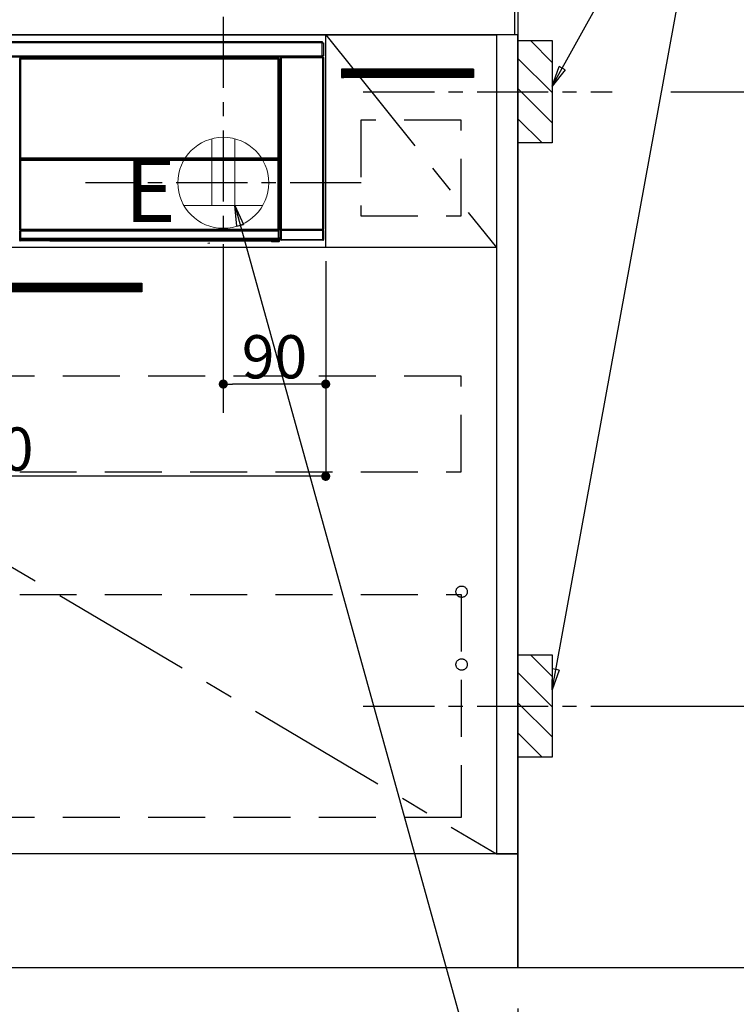
# Model space of a CAD drawing. Extents: x 83844 to 110317, y -22065 to -13195.
# Drawn here: x 101509 to 102139, y -19905 to -19039 of the extents above; entities that cross this region are included whole.
import ezdxf

# ---------------------------------------------------------------- set-up
doc = ezdxf.new("R2010")
doc.units = 0
doc.header["$LTSCALE"] = 50
doc.header["$MEASUREMENT"] = 0
doc.linetypes.add('CENTER', pattern=[2, 1.25, -0.25, 0.25, -0.25])
doc.linetypes.add('HIDDEN', pattern=[0.375, 0.25, -0.125])
doc.layers.get('0').update_dxf_attribs({"linetype": 'CONTINUOUS'})
doc.layers.get('DEFPOINTS').update_dxf_attribs({"color": 146, "linetype": 'CONTINUOUS'})
for name, color, linetype in [('111-壁仕上', 3, 'CONTINUOUS'), ('120-キャビネット（外）', 7, 'CONTINUOUS'), ('121-キャビネット（中）', 253, 'HIDDEN'), ('122-扉', 6, 'CONTINUOUS'), ('123-扉向き', 231, 'CENTER'), ('126-甲板', 2, 'CONTINUOUS'), ('142-把手', 4, 'CONTINUOUS'), ('150-機器', 8, 'CONTINUOUS'), ('160-文字', 254, 'CONTINUOUS'), ('166-寸法B', 11, 'CONTINUOUS'), ('180-補助', 161, 'CONTINUOUS')]:
    doc.layers.add(name, color=color, linetype=linetype)
doc.styles.add('KH001', font='txt')
doc.styles.add('ＭＳ ゴシック', font='txt', dxfattribs={"height": 10})
doc.dimstyles.new('KH1xx015', dxfattribs={"dimscale": 10, "dimtxt": 3.8, "dimasz": 0.8, "dimexe": 0.3, "dimexo": 1.2, "dimgap": 0.5, "dimtad": 3, "dimdec": 1, "dimdsep": 46, "dimlunit": 6, "dimtxsty": 'KH001', "dimblk": 'DOT', "dimcen": 1, "dimdle": 1, "dimclrd": 256, "dimclre": 256, "dimclrt": 256, "dimadec": 0, "dimazin": 0, "dimtfac": 1, "dimtdec": 1, "dimtix": 1, "dimtmove": 2, "dimatfit": 3, "dimldrblk": 'CLOSEDBLANK', "dimfxl": 1, "dimtolj": 1, "dimtzin": 0, "dimlwd": -1, "dimlwe": -1, "dimarcsym": 0})
doc.dimstyles.new('KH1xx030', dxfattribs={"dimscale": 30, "dimtxt": 2, "dimasz": 0.6, "dimexe": 0.3, "dimexo": 1.2, "dimgap": 0.5, "dimtad": 3, "dimdec": 1, "dimdsep": 46, "dimlunit": 6, "dimtxsty": 'KH001', "dimblk": 'DOT', "dimcen": 1, "dimdle": 1, "dimclrd": 256, "dimclre": 256, "dimclrt": 256, "dimadec": 0, "dimazin": 0, "dimtfac": 1, "dimtdec": 1, "dimtix": 1, "dimtmove": 2, "dimatfit": 3, "dimldrblk": 'CLOSEDBLANK', "dimfxl": 1, "dimtolj": 1, "dimtzin": 0, "dimlwd": -1, "dimlwe": -1, "dimarcsym": 0})

# ---------------------------------------------------------------- blocks, each defined once
blk = doc.blocks.new('_Dot')
at = {"color": 0, "linetype": 'ByBlock', "lineweight": -2}
blk.add_line((-0.5, 0), (-1, 0), dxfattribs=at)
at = {"color": 0, "linetype": 'ByBlock', "const_width": 0.5}
blk.add_lwpolyline([(-0.25, 0, 1), (0.25, 0, 1)], format="xyb", close=True, dxfattribs=at)
blk = doc.blocks.new('*D110')
at = {"layer": '166-寸法B', "transparency": 16777216}
for p, q in [((99208.63, -19908.51), (99208.63, -20391.67)), ((101946.63, -19908.51), (101946.63, -20391.67)), ((99226.63, -20382.67), (101928.63, -20382.67))]:
    blk.add_line(p, q, dxfattribs=at)
at = {"layer": 'DEFPOINTS', "color": 0, "transparency": 16777216}
for p in [(99208.63, -19872.51), (101946.63, -19872.51), (101946.63, -20382.67)]:
    blk.add_point(p, dxfattribs=at)
at = {"layer": '166-寸法B', "transparency": 16777216, "xscale": 18, "yscale": 18, "zscale": 18, "rotation": 180}
blk.add_blockref('_Dot', (99208.63, -20382.67), dxfattribs=at)
at = {"layer": '166-寸法B', "transparency": 16777216, "xscale": 18, "yscale": 18, "zscale": 18}
blk.add_blockref('_Dot', (101946.63, -20382.67), dxfattribs=at)
at = {"layer": '166-寸法B', "transparency": 16777216, "insert": (100577.63, -20333.86), "char_height": 60, "attachment_point": 5, "style": 'KH001'}
blk.add_mtext('\\A1;2,738', dxfattribs=at)
blk = doc.blocks.new('_ClosedBlank')
at = {"color": 0, "linetype": 'ByBlock', "lineweight": -2}
for p, q in [((-1, 0.167), (0, 0)), ((-1, 0.167), (-1, -0.167)), ((0, 0), (-1, -0.167))]:
    blk.add_line(p, q, dxfattribs=at)
blk = doc.blocks.new('*D120')
at = {"layer": '166-寸法B', "transparency": 16777216}
for p, q in [((101946.63, -18981.51), (101946.63, -18699.22)), ((101916.63, -18708.22), (102484.99, -18708.22))]:
    blk.add_line(p, q, dxfattribs=at)
at = {"layer": 'DEFPOINTS', "color": 0, "transparency": 16777216}
for p in [(102454.99, -18708.22), (101946.63, -19017.51), (102454.99, -19098.39)]:
    blk.add_point(p, dxfattribs=at)
at = {"layer": '166-寸法B', "transparency": 16777216, "insert": (102200.81, -18658.8), "char_height": 60, "attachment_point": 5, "style": 'KH001'}
blk.add_mtext('\\A1;IHｺﾝｾﾝﾄ位置', dxfattribs=at)
blk = doc.blocks.new('_None')
blk = doc.blocks.new('*D121')
at = {"layer": '166-寸法B', "transparency": 16777216}
for p, q in [((102280.48, -19182.51), (102388.48, -19182.51)), ((102379.48, -19200.51), (102379.48, -19854.51)), ((101982.63, -19872.51), (102388.48, -19872.51))]:
    blk.add_line(p, q, dxfattribs=at)
at = {"layer": 'DEFPOINTS', "color": 0, "transparency": 16777216}
for p in [(102244.48, -19182.51), (101946.63, -19872.51), (102379.48, -19872.51)]:
    blk.add_point(p, dxfattribs=at)
at = {"layer": '166-寸法B', "transparency": 16777216, "xscale": 18, "yscale": 18, "zscale": 18}
for p, rotation in [((102379.48, -19182.51), 90), ((102379.48, -19872.51), 270)]:
    blk.add_blockref('_Dot', p, dxfattribs=dict(at, rotation=rotation))
at = {"layer": '166-寸法B', "transparency": 16777216, "insert": (102329.46, -19527.51), "char_height": 60, "attachment_point": 5, "rotation": 90, "style": 'KH001'}
blk.add_mtext('\\A1;690(740)', dxfattribs=at)
blk = doc.blocks.new('*D122')
at = {"layer": '166-寸法B', "transparency": 16777216}
for p, q in [((102379.48, -19842.51), (102379.48, -20412.67)), ((101982.63, -19872.51), (102388.48, -19872.51))]:
    blk.add_line(p, q, dxfattribs=at)
at = {"layer": 'DEFPOINTS', "color": 0, "transparency": 16777216}
for p in [(101946.63, -19872.51), (102058.47, -20382.67), (102379.48, -20382.67)]:
    blk.add_point(p, dxfattribs=at)
at = {"layer": '166-寸法B', "transparency": 16777216, "insert": (102330.07, -20128.78), "char_height": 60, "attachment_point": 5, "rotation": 90, "style": 'KH001'}
blk.add_mtext('\\A1;IHｺﾝｾﾝﾄ位置', dxfattribs=at)
blk = doc.blocks.new('*D123')
at = {"layer": 'DEFPOINTS', "transparency": 16777216}
for p, q in [((101687.63, -19251.51), (101687.63, -19362.47)), ((101777.63, -19251.51), (101777.63, -19362.47)), ((101769.63, -19359.47), (101695.63, -19359.47))]:
    blk.add_line(p, q, dxfattribs=at)
at = {"layer": 'DEFPOINTS', "color": 0, "transparency": 16777216}
for p in [(101687.63, -19239.51), (101777.63, -19239.51), (101687.63, -19359.47)]:
    blk.add_point(p, dxfattribs=at)
at = {"layer": 'DEFPOINTS', "transparency": 16777216, "xscale": 8, "yscale": 8, "zscale": 8, "rotation": 180}
blk.add_blockref('_Dot', (101687.63, -19359.47), dxfattribs=at)
at = {"layer": 'DEFPOINTS', "transparency": 16777216, "xscale": 8, "yscale": 8, "zscale": 8}
blk.add_blockref('_Dot', (101777.63, -19359.47), dxfattribs=at)
at = {"layer": 'DEFPOINTS', "transparency": 16777216, "insert": (101732.63, -19335.47), "char_height": 38, "attachment_point": 5, "style": 'KH001'}
blk.add_mtext('\\A1;90', dxfattribs=at)
blk = doc.blocks.new('*D124')
at = {"layer": 'DEFPOINTS', "transparency": 16777216}
for p, q in [((101177.63, -19251.51), (101177.63, -19443.58)), ((101777.63, -19251.51), (101777.63, -19443.58)), ((101769.63, -19440.58), (101185.63, -19440.58))]:
    blk.add_line(p, q, dxfattribs=at)
at = {"layer": 'DEFPOINTS', "color": 0, "transparency": 16777216}
for p in [(101177.63, -19239.51), (101777.63, -19239.51), (101177.63, -19440.58)]:
    blk.add_point(p, dxfattribs=at)
at = {"layer": 'DEFPOINTS', "transparency": 16777216, "xscale": 8, "yscale": 8, "zscale": 8, "rotation": 180}
blk.add_blockref('_Dot', (101177.63, -19440.58), dxfattribs=at)
at = {"layer": 'DEFPOINTS', "transparency": 16777216, "xscale": 8, "yscale": 8, "zscale": 8}
blk.add_blockref('_Dot', (101777.63, -19440.58), dxfattribs=at)
at = {"layer": 'DEFPOINTS', "transparency": 16777216, "insert": (101477.63, -19416.58), "char_height": 38, "attachment_point": 5, "style": 'KH001'}
blk.add_mtext('\\A1;600', dxfattribs=at)
blk = doc.blocks.new('HT-F6S_S')
at = {"layer": '150-機器', "color": 13, "linetype": 'Continuous'}
for p, q in [((-296.8, -45.78), (296.8, -45.78)), ((296.8, -46.88), (-296.8, -46.88)), ((296.8, -45.78), (296.8, -46.88)), ((296.8, -46.88), (296.8, -46.98)), ((296.8, -46.98), (296.9, -46.98)), ((296.9, -58.28), (296.9, -46.98)), ((296.9, -46.98), (298, -46.98)), ((298, -46.98), (298, -58.28)), ((-296.8, -58.38), (296.8, -58.38)), ((296.8, -59.48), (-296.8, -59.48)), ((31.36, -60.46), (31.59, -60.69)), ((31.36, -60.46), (258.74, -60.46)), ((258.51, -60.69), (258.74, -60.46)), ((260.5, -60.14), (260.33, -59.98)), ((260.33, -59.98), (260.33, -90.43)), ((260.5, -210.75), (260.5, -60.14)), ((260.5, -60.14), (261, -60.14)), ((260.83, -59.48), (260.92, -59.56)), ((260.92, -59.48), (260.92, -59.56)), ((260.92, -59.56), (261, -59.64)), ((261, -59.64), (261, -60.14)), ((261, -59.64), (297.5, -59.64)), ((261, -60.14), (261, -210.75)), ((297.5, -60.14), (261, -60.14)), ((261.42, -59.57), (261.42, -59.48)), ((261.42, -59.57), (261.92, -59.57)), ((261.92, -59.57), (261.92, -59.48)), ((262.42, -59.56), (262.41, -59.48)), ((262.42, -59.56), (262.42, -59.48)), ((263.25, -59.53), (263.15, -59.48)), ((265.75, -59.53), (263.25, -59.53)), ((265.75, -59.48), (265.75, -59.53)), ((272.75, -59.53), (272.75, -59.48)), ((275.25, -59.53), (272.75, -59.53)), ((275.35, -59.48), (275.25, -59.53)), ((283.83, -59.49), (284.06, -59.6)), ((285.06, -59.61), (285.09, -59.61)), ((286.09, -59.6), (286.2, -59.55)), ((286.2, -59.48), (286.2, -59.55)), ((290.2, -59.55), (290.2, -59.48)), ((290.2, -59.55), (290.31, -59.6)), ((291.31, -59.61), (291.34, -59.61)), ((292.34, -59.6), (292.57, -59.49)), ((295.37, -59.48), (295.45, -59.57)), ((295.45, -59.57), (295.45, -59.48)), ((295.45, -59.57), (296.15, -59.57)), ((296.15, -59.57), (296.15, -59.48)), ((296.9, -58.28), (296.8, -58.28)), ((296.8, -58.28), (296.8, -58.38)), ((296.8, -58.38), (296.8, -59.48)), ((298, -58.28), (296.9, -58.28)), ((297.14, -58.28), (297.14, -59.56)), ((297.31, -59.54), (297.31, -58.28)), ((297.31, -59.54), (297.37, -59.48)), ((297.37, -58.28), (297.37, -59.48)), ((297.67, -59.48), (297.37, -59.48)), ((297.5, -59.64), (297.67, -59.48)), ((297.5, -60.14), (297.5, -59.64)), ((297.5, -210.75), (297.5, -60.14)), ((297.5, -60.14), (298, -60.14)), ((298.17, -59.98), (298, -60.14)), ((298, -60.14), (298, -210.75)), ((298.17, -219.91), (298.17, -59.98)), ((31.09, -61.19), (30.86, -60.96)), ((31.09, -152.19), (31.09, -61.19)), ((31.09, -61.19), (31.17, -61.19)), ((31.17, -61.27), (31.17, -211.5)), ((31.29, -61.39), (31.17, -61.27)), ((31.29, -147.43), (31.29, -61.39)), ((31.29, -61.39), (31.79, -61.39)), ((31.59, -60.69), (258.51, -60.69)), ((31.59, -60.69), (31.59, -60.77)), ((31.67, -60.77), (31.79, -60.89)), ((258.43, -60.77), (31.67, -60.77)), ((31.79, -61.39), (31.79, -60.89)), ((31.79, -60.89), (258.31, -60.89)), ((258.31, -61.39), (31.79, -61.39)), ((31.79, -61.39), (31.79, -147.43)), ((258.31, -60.89), (258.43, -60.77)), ((258.31, -61.39), (258.31, -60.89)), ((258.31, -147.43), (258.31, -61.39)), ((258.31, -61.39), (258.81, -61.39)), ((258.51, -60.69), (258.51, -60.77)), ((258.93, -61.27), (258.81, -61.39)), ((258.81, -61.39), (258.81, -147.43)), ((259.01, -61.19), (258.93, -61.19)), ((258.93, -61.27), (258.93, -75.9)), ((259.24, -60.96), (259.01, -61.19)), ((259.01, -61.19), (259.01, -73.91)), ((259.16, -74.06), (259.16, -67.6)), ((260.33, -67.6), (259.16, -67.6)), ((259.24, -62.01), (259.17, -62.08)), ((259.17, -62.08), (259.17, -66.48)), ((260.33, -63.7), (259.17, -63.7)), ((259.17, -65.1), (260.33, -65.1)), ((260.33, -66.3), (259.17, -66.3)), ((259.17, -66.48), (259.27, -66.59)), ((259.17, -67.1), (259.27, -67)), ((259.17, -67.1), (260.33, -67.1)), ((259.24, -60.96), (259.24, -62.01)), ((259.27, -67), (259.27, -66.59)), ((260.33, -66.9), (259.27, -66.9)), ((259.27, -67), (260.33, -67)), ((259.01, -73.91), (258.93, -73.91)), ((259.16, -74.57), (258.93, -74.57)), ((258.93, -74.59), (259.16, -74.59)), ((259.1, -76.07), (258.93, -75.9)), ((259.01, -73.91), (259.16, -74.06)), ((259.1, -76.07), (259.1, -94.33)), ((260.33, -76.07), (259.1, -76.07)), ((259.16, -74.07), (259.16, -74.06)), ((259.16, -74.07), (259.66, -74.07)), ((259.17, -74.56), (259.16, -74.57)), ((259.16, -74.57), (259.16, -74.57)), ((259.16, -75.59), (259.16, -74.57)), ((259.16, -75.59), (259.66, -75.59)), ((259.2, -74.53), (259.17, -74.56)), ((259.25, -74.48), (259.2, -74.53)), ((259.31, -74.42), (259.25, -74.48)), ((259.38, -74.34), (259.31, -74.42)), ((259.47, -74.26), (259.38, -74.34)), ((259.56, -74.16), (259.47, -74.26)), ((259.66, -74.07), (259.56, -74.16)), ((259.66, -74.07), (259.66, -75.59)), ((259.66, -75.59), (259.66, -76.07)), ((259.66, -75.59), (260.33, -75.59)), ((258.93, -94.5), (259.1, -94.33)), ((258.93, -94.5), (258.93, -211)), ((259.1, -94.33), (260.33, -94.33)), ((260.33, -95.82), (260.33, -94.33)), ((260.33, -95.81), (258.93, -95.81)), ((258.93, -95.83), (260.33, -95.83)), ((258.93, -96.49), (259.01, -96.49)), ((259.16, -96.34), (259.01, -96.49)), ((259.01, -96.49), (259.01, -152.19)), ((259.16, -96.34), (259.16, -96.33)), ((260.33, -96.33), (259.16, -96.33)), ((259.16, -218.3), (259.16, -96.34)), ((31.09, -211.54), (31.09, -152.19)), ((31.09, -152.19), (31.17, -152.19)), ((31.29, -148.01), (31.29, -147.43)), ((31.79, -147.43), (31.29, -147.43)), ((31.79, -148.01), (31.29, -148.01)), ((31.34, -150.27), (31.31, -149.01)), ((31.31, -149.01), (31.31, -149.01)), ((31.84, -150.27), (31.34, -150.27)), ((31.34, -211.33), (31.34, -150.27)), ((31.79, -147.43), (31.79, -148.01)), ((31.79, -148.01), (258.31, -148.01)), ((31.81, -148.67), (31.81, -148.51)), ((31.81, -148.51), (258.29, -148.51)), ((31.81, -148.51), (31.81, -148.51)), ((258.29, -148.51), (31.81, -148.51)), ((31.81, -148.67), (31.84, -149.93)), ((258.29, -148.67), (31.81, -148.67)), ((31.84, -149.93), (31.84, -150.27)), ((31.84, -149.93), (258.27, -149.93)), ((258.27, -150.27), (31.84, -150.27)), ((31.84, -150.27), (31.84, -210.83)), ((258.27, -149.93), (258.29, -148.67)), ((258.27, -149.93), (258.27, -150.27)), ((258.27, -210.83), (258.27, -150.27)), ((258.76, -150.27), (258.27, -150.27)), ((258.29, -148.67), (258.29, -148.51)), ((258.29, -148.51), (258.29, -148.51)), ((258.31, -148.01), (258.31, -147.43)), ((258.81, -147.43), (258.31, -147.43)), ((258.81, -148.01), (258.31, -148.01)), ((258.79, -149.01), (258.76, -150.27)), ((258.76, -150.27), (258.76, -210.83)), ((258.79, -149.01), (258.79, -149.01)), ((258.81, -147.43), (258.81, -148.01)), ((258.93, -152.19), (259.01, -152.19)), ((259.01, -152.19), (259.01, -211.54)), ((260.33, -170.46), (260.33, -219.91)), ((31.59, -211.54), (31.09, -211.54)), ((31.15, -212.54), (31.11, -212.54)), ((31.15, -219.32), (31.15, -212.54)), ((31.65, -212.54), (31.15, -212.54)), ((31.34, -211.33), (31.17, -211.5)), ((258.43, -211.5), (31.17, -211.5)), ((31.34, -211.33), (31.35, -211.32)), ((258.27, -211.33), (31.34, -211.33)), ((31.35, -211.32), (31.38, -211.29)), ((31.38, -211.29), (31.42, -211.25)), ((31.42, -211.25), (31.48, -211.18)), ((31.48, -211.18), (31.56, -211.11)), ((31.56, -211.11), (31.65, -211.02)), ((31.59, -211.5), (31.59, -211.54)), ((31.59, -211.54), (258.51, -211.54)), ((31.61, -212.04), (31.65, -212.04)), ((31.65, -211.02), (31.74, -210.93)), ((31.65, -212.04), (31.65, -212.54)), ((31.65, -212.04), (258.45, -212.04)), ((31.65, -212.54), (31.65, -218.83)), ((258.45, -212.54), (31.65, -212.54)), ((31.74, -210.93), (31.84, -210.83)), ((31.84, -210.83), (258.27, -210.83)), ((258.27, -210.83), (258.76, -210.83)), ((258.27, -211.33), (258.27, -210.83)), ((258.43, -211.5), (258.27, -211.33)), ((258.45, -212.04), (258.45, -212.54)), ((258.45, -212.04), (258.49, -212.04)), ((258.45, -218.83), (258.45, -212.54)), ((258.95, -212.54), (258.45, -212.54)), ((258.51, -211.54), (258.51, -211.49)), ((259.01, -211.54), (258.51, -211.54)), ((258.76, -210.83), (258.93, -211)), ((258.95, -212.54), (258.95, -219.32)), ((258.99, -212.54), (258.95, -212.54)), ((260.93, -211.81), (260.43, -211.81)), ((260.43, -219.82), (260.43, -211.81)), ((260.44, -210.81), (260.5, -210.75)), ((260.5, -210.75), (261, -210.75)), ((297.57, -211.81), (260.93, -211.81)), ((260.93, -211.81), (260.93, -219.82)), ((261, -211.25), (260.94, -211.31)), ((260.94, -211.31), (297.56, -211.31)), ((261, -210.75), (297.5, -210.75)), ((261, -211.25), (261, -210.75)), ((297.5, -211.25), (261, -211.25)), ((297.5, -210.75), (297.5, -211.25)), ((297.5, -210.75), (298, -210.75)), ((297.56, -211.31), (297.5, -211.25)), ((298.07, -211.81), (297.57, -211.81)), ((297.57, -219.82), (297.57, -211.81)), ((298, -210.75), (298.06, -210.81)), ((298.07, -211.81), (298.07, -219.82)), ((30.84, -220.49), (31.2, -220.13)), ((31.2, -219.37), (31.15, -219.32)), ((31.2, -220.13), (31.2, -219.37)), ((31.2, -219.37), (31.7, -219.37)), ((31.2, -220.13), (31.7, -220.13)), ((31.7, -220.63), (31.34, -220.99)), ((57.4, -220.99), (31.34, -220.99)), ((31.66, -218.83), (31.65, -218.83)), ((31.66, -218.83), (31.7, -218.87)), ((31.66, -218.83), (258.44, -218.83)), ((31.7, -219.37), (31.7, -218.87)), ((31.7, -218.87), (258.4, -218.87)), ((258.4, -219.37), (31.7, -219.37)), ((31.7, -219.37), (31.7, -220.13)), ((31.7, -220.13), (258.4, -220.13)), ((31.7, -220.63), (31.7, -220.13)), ((258.4, -220.63), (31.7, -220.63)), ((57.4, -220.99), (57.4, -221)), ((57.4, -221), (252.27, -221)), ((74.03, -220.71), (74.02, -220.94)), ((74.02, -220.94), (231.88, -220.94)), ((231.87, -220.71), (74.03, -220.71)), ((196.31, -223.11), (198.05, -222.92)), ((231.88, -220.94), (231.87, -220.71)), ((252.27, -221.3), (252.27, -220.96)), ((252.77, -221.3), (252.27, -221.3)), ((252.77, -220.95), (258.72, -220.95)), ((252.77, -220.95), (252.77, -221.3)), ((252.77, -221.3), (252.77, -221.8)), ((252.77, -221.3), (258.73, -221.3)), ((258.73, -221.8), (252.77, -221.8)), ((258.4, -218.87), (258.44, -218.83)), ((258.4, -219.37), (258.4, -218.87)), ((258.4, -220.13), (258.4, -219.37)), ((258.4, -219.37), (258.9, -219.37)), ((258.4, -220.13), (258.9, -220.13)), ((258.4, -220.63), (258.4, -220.13)), ((258.72, -220.95), (258.4, -220.63)), ((258.45, -218.83), (258.44, -218.83)), ((258.72, -220.95), (258.73, -220.95)), ((258.73, -221.3), (258.73, -220.95)), ((258.73, -221.8), (258.73, -221.3)), ((259.23, -221.3), (258.73, -221.3)), ((258.77, -221.8), (258.73, -221.8)), ((258.95, -219.32), (258.9, -219.37)), ((258.9, -219.37), (258.9, -220.13)), ((258.9, -220.13), (259.23, -220.46)), ((259.16, -218.3), (260.33, -218.3)), ((259.17, -218.8), (259.27, -218.9)), ((260.33, -218.8), (259.17, -218.8)), ((259.23, -220.46), (259.23, -221.3)), ((259.23, -221.3), (259.27, -221.3)), ((259.27, -221.3), (259.27, -218.9)), ((260.33, -218.9), (259.27, -218.9)), ((260.33, -219.91), (260.43, -219.82)), ((260.93, -219.82), (260.43, -219.82)), ((260.93, -220.32), (260.83, -220.41)), ((297.67, -220.41), (260.83, -220.41)), ((260.93, -219.82), (260.93, -220.32)), ((260.93, -219.82), (297.57, -219.82)), ((297.57, -220.32), (260.93, -220.32)), ((297.57, -220.32), (297.57, -219.82)), ((298.07, -219.82), (297.57, -219.82)), ((297.67, -220.41), (297.57, -220.32)), ((298.07, -219.82), (298.17, -219.91))]:
    blk.add_line(p, q, dxfattribs=at)
for points in [[(31.36, -60.46), (31.3, -60.47), (31.24, -60.48), (31.18, -60.5), (31.12, -60.52), (31.07, -60.56), (31.02, -60.6), (30.98, -60.64), (30.94, -60.69), (30.91, -60.75), (30.89, -60.81), (30.87, -60.87), (30.86, -60.93), (30.86, -60.96)], [(259.24, -60.96), (259.23, -60.9), (259.22, -60.84), (259.2, -60.78), (259.18, -60.72), (259.14, -60.67), (259.1, -60.62), (259.06, -60.58), (259.01, -60.54), (258.95, -60.51), (258.89, -60.49), (258.83, -60.47), (258.77, -60.46), (258.74, -60.46)], [(260.83, -59.48), (260.77, -59.49), (260.71, -59.5), (260.65, -59.52), (260.59, -59.54), (260.54, -59.58), (260.49, -59.62), (260.45, -59.66), (260.41, -59.71), (260.38, -59.77), (260.36, -59.82), (260.34, -59.88), (260.34, -59.95), (260.33, -59.98)], [(265.75, -59.53), (265.78, -59.54), (265.86, -59.54), (265.99, -59.54), (266.18, -59.55), (266.41, -59.55), (266.69, -59.55), (267.01, -59.56), (267.36, -59.56), (267.74, -59.56), (268.15, -59.56), (268.57, -59.56), (269, -59.56), (269.44, -59.56), (269.87, -59.56), (270.3, -59.56), (270.71, -59.56), (271.09, -59.56), (271.45, -59.56), (271.77, -59.55), (272.05, -59.55), (272.29, -59.55), (272.49, -59.55), (272.63, -59.54), (272.71, -59.54), (272.75, -59.53), (272.75, -59.53)], [(283.83, -59.49), (283.82, -59.49), (283.8, -59.49), (283.76, -59.49), (283.7, -59.49), (283.63, -59.48), (283.55, -59.48), (283.46, -59.48), (283.36, -59.48), (283.25, -59.48), (283.13, -59.48), (283.01, -59.48), (282.89, -59.48), (282.83, -59.48)], [(284.06, -59.6), (284.07, -59.6), (284.1, -59.61), (284.14, -59.61), (284.19, -59.61), (284.26, -59.61), (284.34, -59.61), (284.43, -59.61), (284.53, -59.61), (284.64, -59.61), (284.76, -59.61), (284.88, -59.61), (285.01, -59.61), (285.06, -59.61)], [(285.09, -59.61), (285.22, -59.61), (285.34, -59.61), (285.46, -59.61), (285.57, -59.61), (285.68, -59.61), (285.78, -59.61), (285.86, -59.61), (285.94, -59.61), (286, -59.61), (286.04, -59.61), (286.08, -59.61), (286.09, -59.6), (286.09, -59.6)], [(286.2, -59.55), (286.21, -59.55), (286.25, -59.56), (286.33, -59.56), (286.43, -59.56), (286.56, -59.56), (286.71, -59.56), (286.89, -59.56), (287.09, -59.57), (287.31, -59.57), (287.54, -59.57), (287.78, -59.57), (288.02, -59.57), (288.27, -59.57), (288.52, -59.57), (288.77, -59.57), (289, -59.57), (289.22, -59.57), (289.43, -59.56), (289.62, -59.56), (289.78, -59.56), (289.92, -59.56), (290.04, -59.56), (290.12, -59.56), (290.17, -59.55), (290.2, -59.55), (290.2, -59.55)], [(290.31, -59.6), (290.32, -59.6), (290.34, -59.61), (290.38, -59.61), (290.44, -59.61), (290.5, -59.61), (290.59, -59.61), (290.68, -59.61), (290.78, -59.61), (290.89, -59.61), (291.01, -59.61), (291.13, -59.61), (291.25, -59.61), (291.31, -59.61)], [(291.34, -59.61), (291.46, -59.61), (291.59, -59.61), (291.71, -59.61), (291.82, -59.61), (291.92, -59.61), (292.02, -59.61), (292.11, -59.61), (292.18, -59.61), (292.24, -59.61), (292.29, -59.61), (292.32, -59.61), (292.34, -59.6), (292.34, -59.6)], [(293.57, -59.48), (293.44, -59.48), (293.32, -59.48), (293.2, -59.48), (293.09, -59.48), (292.98, -59.48), (292.89, -59.48), (292.8, -59.48), (292.73, -59.49), (292.66, -59.49), (292.62, -59.49), (292.59, -59.49), (292.57, -59.49), (292.57, -59.49)], [(296.15, -59.57), (296.27, -59.57), (296.39, -59.57), (296.51, -59.57), (296.63, -59.57), (296.73, -59.57), (296.83, -59.57), (296.91, -59.57), (296.99, -59.56), (297.05, -59.56), (297.09, -59.56), (297.13, -59.56), (297.14, -59.56)], [(297.14, -59.56), (297.31, -59.54)], [(298.17, -59.98), (298.16, -59.92), (298.15, -59.86), (298.13, -59.8), (298.1, -59.74), (298.07, -59.69), (298.03, -59.64), (297.99, -59.6), (297.94, -59.56), (297.88, -59.53), (297.82, -59.51), (297.76, -59.49), (297.7, -59.48), (297.67, -59.48)], [(31.67, -60.77), (31.61, -60.77), (31.55, -60.78), (31.49, -60.8), (31.43, -60.83), (31.38, -60.86), (31.33, -60.9), (31.29, -60.95), (31.25, -61), (31.22, -61.05), (31.19, -61.11), (31.18, -61.17), (31.17, -61.23), (31.17, -61.27)], [(258.93, -61.27), (258.93, -61.21), (258.92, -61.15), (258.9, -61.09), (258.87, -61.03), (258.84, -60.98), (258.8, -60.93), (258.75, -60.89), (258.7, -60.85), (258.65, -60.82), (258.59, -60.79), (258.53, -60.78), (258.47, -60.77), (258.43, -60.77)], [(259.17, -67.1), (259.17, -67.11), (259.17, -67.12), (259.16, -67.14), (259.16, -67.17), (259.16, -67.2), (259.16, -67.24), (259.16, -67.29), (259.16, -67.34), (259.16, -67.4), (259.16, -67.45), (259.16, -67.51), (259.16, -67.58), (259.16, -67.6)], [(258.93, -74.49), (258.98, -74.45), (259.03, -74.41), (259.06, -74.36), (259.1, -74.3), (259.12, -74.25), (259.14, -74.19), (259.16, -74.13), (259.16, -74.07)], [(259.16, -96.33), (259.15, -96.27), (259.14, -96.21), (259.12, -96.15), (259.1, -96.09), (259.06, -96.04), (259.02, -95.99), (258.98, -95.95), (258.93, -95.91)], [(31.29, -148.01), (31.29, -148.13), (31.29, -148.26), (31.29, -148.37), (31.29, -148.49), (31.29, -148.59), (31.3, -148.69), (31.3, -148.78), (31.3, -148.85), (31.3, -148.91), (31.3, -148.96), (31.31, -148.99), (31.31, -149.01), (31.31, -149.01)], [(31.79, -148.01), (31.79, -148.07), (31.79, -148.13), (31.79, -148.19), (31.79, -148.25), (31.79, -148.3), (31.8, -148.35), (31.8, -148.39), (31.8, -148.43), (31.8, -148.46), (31.8, -148.48), (31.81, -148.5), (31.81, -148.51), (31.81, -148.51)], [(258.29, -148.51), (258.29, -148.5), (258.3, -148.49), (258.3, -148.47), (258.3, -148.44), (258.3, -148.41), (258.3, -148.37), (258.3, -148.32), (258.31, -148.27), (258.31, -148.22), (258.31, -148.16), (258.31, -148.1), (258.31, -148.04), (258.31, -148.01)], [(258.79, -149.01), (258.79, -149), (258.8, -148.97), (258.8, -148.93), (258.8, -148.88), (258.8, -148.81), (258.8, -148.73), (258.8, -148.64), (258.81, -148.53), (258.81, -148.42), (258.81, -148.31), (258.81, -148.19), (258.81, -148.06), (258.81, -148.01)], [(31.09, -211.54), (31.09, -211.66), (31.09, -211.79), (31.1, -211.91), (31.1, -212.02), (31.1, -212.12), (31.1, -212.22), (31.1, -212.31), (31.1, -212.38), (31.1, -212.44), (31.11, -212.49), (31.11, -212.52), (31.11, -212.54), (31.11, -212.54)], [(31.59, -211.54), (31.59, -211.6), (31.59, -211.66), (31.6, -211.72), (31.6, -211.78), (31.6, -211.83), (31.6, -211.88), (31.6, -211.92), (31.6, -211.96), (31.6, -211.99), (31.61, -212.01), (31.61, -212.03), (31.61, -212.04), (31.61, -212.04)], [(258.43, -211.5), (258.49, -211.5), (258.55, -211.48), (258.61, -211.47), (258.67, -211.44), (258.72, -211.41), (258.77, -211.37), (258.81, -211.32), (258.85, -211.27), (258.88, -211.22), (258.91, -211.16), (258.92, -211.1), (258.93, -211.04), (258.93, -211)], [(258.49, -212.04), (258.49, -212.04), (258.49, -212.02), (258.49, -212), (258.5, -211.98), (258.5, -211.95), (258.5, -211.91), (258.5, -211.86), (258.5, -211.81), (258.5, -211.76), (258.51, -211.7), (258.51, -211.64), (258.51, -211.58), (258.51, -211.54)], [(258.99, -212.54), (258.99, -212.53), (258.99, -212.51), (258.99, -212.47), (259, -212.42), (259, -212.35), (259, -212.27), (259, -212.18), (259, -212.08), (259, -211.97), (259, -211.85), (259.01, -211.73), (259.01, -211.61), (259.01, -211.54)], [(260.44, -210.81), (260.44, -210.82), (260.44, -210.84), (260.44, -210.88), (260.44, -210.93), (260.43, -211), (260.43, -211.08), (260.43, -211.17), (260.43, -211.27), (260.43, -211.38), (260.43, -211.5), (260.43, -211.62), (260.43, -211.75), (260.43, -211.81)], [(260.94, -211.31), (260.94, -211.31), (260.94, -211.32), (260.94, -211.34), (260.94, -211.37), (260.93, -211.4), (260.93, -211.44), (260.93, -211.49), (260.93, -211.54), (260.93, -211.6), (260.93, -211.65), (260.93, -211.71), (260.93, -211.78), (260.93, -211.81)], [(297.57, -211.81), (297.57, -211.74), (297.57, -211.68), (297.57, -211.62), (297.57, -211.57), (297.57, -211.51), (297.57, -211.47), (297.57, -211.42), (297.56, -211.39), (297.56, -211.36), (297.56, -211.33), (297.56, -211.32), (297.56, -211.31), (297.56, -211.31)], [(298.07, -211.81), (298.07, -211.68), (298.07, -211.56), (298.07, -211.44), (298.07, -211.33), (298.07, -211.22), (298.07, -211.13), (298.07, -211.04), (298.06, -210.97), (298.06, -210.91), (298.06, -210.86), (298.06, -210.83), (298.06, -210.81), (298.06, -210.81)], [(30.84, -220.49), (30.84, -220.55), (30.85, -220.62), (30.87, -220.67), (30.9, -220.73), (30.93, -220.78), (30.97, -220.83), (31.02, -220.88), (31.07, -220.91), (31.12, -220.94), (31.18, -220.97), (31.24, -220.98), (31.3, -220.99), (31.34, -220.99)], [(31.65, -218.83), (31.59, -218.84), (31.53, -218.85), (31.47, -218.87), (31.41, -218.9), (31.36, -218.93), (31.31, -218.97), (31.27, -219.01), (31.23, -219.06), (31.2, -219.12), (31.18, -219.18), (31.16, -219.24), (31.15, -219.3), (31.15, -219.32)], [(252.77, -220.95), (252.71, -220.95), (252.65, -220.95), (252.59, -220.95), (252.53, -220.95), (252.48, -220.95), (252.43, -220.95), (252.39, -220.95), (252.35, -220.95), (252.32, -220.95), (252.3, -220.95), (252.28, -220.95), (252.27, -220.96), (252.27, -220.96)], [(258.95, -219.32), (258.94, -219.26), (258.93, -219.2), (258.91, -219.14), (258.88, -219.09), (258.85, -219.04), (258.81, -218.99), (258.76, -218.95), (258.71, -218.91), (258.66, -218.88), (258.6, -218.86), (258.54, -218.84), (258.47, -218.83), (258.45, -218.83)], [(258.73, -220.95), (258.79, -220.94), (258.85, -220.93), (258.91, -220.91), (258.97, -220.88), (259.02, -220.85), (259.07, -220.81), (259.11, -220.76), (259.15, -220.71), (259.18, -220.66), (259.2, -220.6), (259.22, -220.54), (259.23, -220.48), (259.23, -220.46)], [(258.77, -221.8), (258.83, -221.8), (258.89, -221.78), (258.95, -221.77), (259.01, -221.74), (259.06, -221.71), (259.11, -221.67), (259.16, -221.62), (259.19, -221.57), (259.22, -221.52), (259.25, -221.46), (259.26, -221.4), (259.27, -221.34), (259.27, -221.3)], [(259.16, -218.3), (259.16, -218.36), (259.16, -218.42), (259.16, -218.48), (259.16, -218.54), (259.16, -218.59), (259.16, -218.64), (259.16, -218.68), (259.16, -218.72), (259.16, -218.75), (259.17, -218.77), (259.17, -218.79), (259.17, -218.8), (259.17, -218.8)], [(260.33, -219.91), (260.34, -219.98), (260.35, -220.04), (260.37, -220.1), (260.4, -220.15), (260.43, -220.21), (260.47, -220.25), (260.51, -220.3), (260.56, -220.33), (260.62, -220.36), (260.68, -220.39), (260.74, -220.4), (260.8, -220.41), (260.83, -220.41)], [(297.67, -220.41), (297.73, -220.41), (297.79, -220.4), (297.85, -220.38), (297.91, -220.35), (297.96, -220.32), (298.01, -220.28), (298.05, -220.23), (298.09, -220.18), (298.12, -220.13), (298.14, -220.07), (298.16, -220.01), (298.16, -219.95), (298.17, -219.91)]]:
    blk.add_lwpolyline(points, dxfattribs=at)
for centre, radius, start, end in [((261, -60.14), 0.5, 90.00759, 179.99113), ((261.29, -44.94), 14.63, 268.52497, 270.48381), ((262.05, -45.24), 14.33, 269.50017, 271.49959), ((297.5, -60.14), 0.5, 0.00693, 89.99435), ((31.59, -61.19), 0.5, 90.02082, 179.97961), ((31.79, -61.39), 0.5, 90.02082, 179.97961), ((258.31, -61.39), 0.5, 0.02325, 89.97761), ((258.51, -61.19), 0.5, 0.01839, 89.98246), ((258.51, -73.91), 0.5, 328.23386, 359.98596), ((259.66, -75.59), 0.5, 180, 252.77268), ((258.51, -96.49), 0.5, 0.01404, 31.76614), ((31.81, -149.01), 0.5, 90.02125, 179.98003), ((31.81, -149.01), 0.5, 90.01935, 179.98022), ((31.75, -149.11), 0.452, 82.4823, 167.0985), ((31.78, -150.37), 0.452, 82.48137, 167.09943), ((258.32, -150.37), 0.452, 12.90287, 97.51754), ((258.29, -149.01), 0.5, 0.01797, 89.97862), ((258.29, -149.01), 0.5, 0.01796, 89.98033), ((258.35, -149.11), 0.452, 12.89521, 97.52199), ((31.61, -212.54), 0.5, 90.00622, 180.00338), ((31.65, -212.54), 0.5, 90.00601, 180.0036), ((258.26, -210.83), 0.5, 270.02111, 359.97719), ((258.45, -212.54), 0.5, 0, 90), ((258.49, -212.54), 0.5, 0, 90), ((260.94, -210.81), 0.5, 180.00349, 269.9931), ((261, -210.75), 0.5, 180.00717, 269.99454), ((297.5, -210.75), 0.5, 270, 359.99477), ((297.56, -210.81), 0.5, 270.00886, 359.99114), ((31.7, -219.37), 0.5, 90.01911, 179.98025), ((31.7, -220.13), 0.5, 180.02146, 269.97918), ((252.77, -221.3), 0.5, 180, 270), ((258.4, -219.37), 0.5, 0.02281, 89.9789), ((258.4, -220.13), 0.5, 270.02282, 359.97547), ((258.73, -221.3), 0.5, 270, 0.00742), ((260.93, -219.82), 0.5, 180.0096, 269.99211), ((297.57, -219.82), 0.5, 270.00595, 359.99234)]:
    blk.add_arc(centre, radius, start, end, dxfattribs=at)
blk = doc.blocks.new('*D130')
at = {"layer": '166-寸法B', "transparency": 16777216}
for p, q in [((99205.63, -19908.51), (99205.63, -20526.67)), ((101946.63, -19908.51), (101946.63, -20526.67)), ((99223.63, -20517.67), (101928.63, -20517.67))]:
    blk.add_line(p, q, dxfattribs=at)
at = {"layer": 'DEFPOINTS', "color": 0, "transparency": 16777216}
for p in [(99205.63, -19872.51), (101946.63, -19872.51), (101946.63, -20517.67)]:
    blk.add_point(p, dxfattribs=at)
at = {"layer": '166-寸法B', "transparency": 16777216, "xscale": 18, "yscale": 18, "zscale": 18, "rotation": 180}
blk.add_blockref('_Dot', (99205.63, -20517.67), dxfattribs=at)
at = {"layer": '166-寸法B', "transparency": 16777216, "xscale": 18, "yscale": 18, "zscale": 18}
blk.add_blockref('_Dot', (101946.63, -20517.67), dxfattribs=at)
at = {"layer": '166-寸法B', "transparency": 16777216, "insert": (100576.13, -20468.86), "char_height": 60, "attachment_point": 5, "style": 'KH001'}
blk.add_mtext('\\A1;2,741', dxfattribs=at)
blk = doc.blocks.new('ｺﾝｾﾝﾄ 展開用')
at = {"layer": '160-文字', "color": 4, "linetype": 'Continuous', "lineweight": 20}
for p, q in [((-20, 34.64), (-20, -34.64)), ((38.73, 10), (-20, 10)), ((38.73, -10), (-20, -10))]:
    blk.add_line(p, q, dxfattribs=at)
blk.add_circle((0, 0), 40, dxfattribs=at)
blk = doc.blocks.new('P256_277')
at = {"layer": '122-扉'}
h = blk.add_hatch(dxfattribs=at)
h.set_pattern_fill('ANSI31', color=256, scale=5, style=0)
h.set_pattern_definition([(45, (-289683.09336, 26709.8852), (-0.4419417382, 0.4419417382), [])])
h.paths.add_polyline_path([(-138.5, 7.5), (-138.5, 0), (138.5, 0), (138.5, 7.5)])
blk.add_lwpolyline([(-138.5, 7.5), (-138.5, 0), (138.5, 0), (138.5, 7.5)], close=True, dxfattribs=at)
at = {"layer": 'DEFPOINTS', "linetype": 'CENTER'}
for p, q in [((0, 14.55), (0, -7.05)), ((9.91, 3.75), (-9.91, 3.75))]:
    blk.add_line(p, q, dxfattribs=at)
blk = doc.blocks.new('*D144')
at = {"layer": '166-寸法B', "transparency": 16777216}
for p, q in [((102081.07, -19102.51), (102253.48, -19102.51)), ((102244.48, -19624.51), (102244.48, -19120.51)), ((102025.99, -19642.51), (102253.48, -19642.51))]:
    blk.add_line(p, q, dxfattribs=at)
at = {"layer": 'DEFPOINTS', "color": 0, "transparency": 16777216}
for p in [(102045.07, -19102.51), (102244.48, -19102.51), (101989.99, -19642.51)]:
    blk.add_point(p, dxfattribs=at)
at = {"layer": '166-寸法B', "transparency": 16777216, "xscale": 18, "yscale": 18, "zscale": 18}
for p, rotation in [((102244.48, -19102.51), 90), ((102244.48, -19642.51), 270)]:
    blk.add_blockref('_Dot', p, dxfattribs=dict(at, rotation=rotation))
at = {"layer": '166-寸法B', "transparency": 16777216, "insert": (102199.48, -19372.51), "char_height": 60, "attachment_point": 5, "rotation": 90, "style": 'KH001'}
blk.add_mtext('\\A1;540', dxfattribs=at)
blk = doc.blocks.new('*D145')
at = {"layer": '166-寸法B', "transparency": 16777216}
for p, q in [((102025.99, -19642.51), (102253.48, -19642.51)), ((102244.48, -19660.51), (102244.48, -19854.51)), ((101982.63, -19872.51), (102253.48, -19872.51)), ((102244.48, -20271.81), (102244.48, -19872.51))]:
    blk.add_line(p, q, dxfattribs=at)
at = {"layer": 'DEFPOINTS', "color": 0, "transparency": 16777216}
for p in [(101989.99, -19642.51), (101946.63, -19872.51), (102244.48, -19872.51)]:
    blk.add_point(p, dxfattribs=at)
at = {"layer": '166-寸法B', "transparency": 16777216, "xscale": 18, "yscale": 18, "zscale": 18}
for p, rotation in [((102244.48, -19642.51), 90), ((102244.48, -19872.51), 270)]:
    blk.add_blockref('_Dot', p, dxfattribs=dict(at, rotation=rotation))
at = {"layer": '166-寸法B', "transparency": 16777216, "insert": (102194.46, -20111.84), "char_height": 60, "attachment_point": 5, "rotation": 90, "style": 'KH001'}
blk.add_mtext('\\A1;230(280)', dxfattribs=at)
blk = doc.blocks.new('*D212')
at = {"layer": '166-寸法B', "transparency": 16777216}
for p, q in [((102585.1, -17682.51), (102744.26, -17682.51)), ((102735.26, -17700.51), (102735.26, -19854.51)), ((101982.63, -19872.51), (102744.26, -19872.51))]:
    blk.add_line(p, q, dxfattribs=at)
at = {"layer": 'DEFPOINTS', "color": 0, "transparency": 16777216}
for p in [(102549.1, -17682.51), (101946.63, -19872.51), (102735.26, -19872.51)]:
    blk.add_point(p, dxfattribs=at)
at = {"layer": '166-寸法B', "transparency": 16777216, "xscale": 18, "yscale": 18, "zscale": 18}
for p, rotation in [((102735.26, -17682.51), 90), ((102735.26, -19872.51), 270)]:
    blk.add_blockref('_Dot', p, dxfattribs=dict(at, rotation=rotation))
at = {"layer": '166-寸法B', "transparency": 16777216, "insert": (102690.26, -18777.51), "char_height": 60, "attachment_point": 5, "rotation": 90, "style": 'KH001'}
blk.add_mtext('\\A1;2190～2280', dxfattribs=at)
blk = doc.blocks.new('*D213')
at = {"layer": '166-寸法B', "transparency": 16777216}
for p, q in [((102051.95, -17999.51), (102879.26, -17999.51)), ((102870.26, -18017.51), (102870.26, -19854.51)), ((101940.7, -19872.51), (102879.26, -19872.51))]:
    blk.add_line(p, q, dxfattribs=at)
at = {"layer": 'DEFPOINTS', "color": 0, "transparency": 16777216}
for p in [(102015.95, -17999.51), (101904.7, -19872.51), (102870.26, -19872.51)]:
    blk.add_point(p, dxfattribs=at)
at = {"layer": '166-寸法B', "transparency": 16777216, "xscale": 18, "yscale": 18, "zscale": 18}
for p, rotation in [((102870.26, -17999.51), 90), ((102870.26, -19872.51), 270)]:
    blk.add_blockref('_Dot', p, dxfattribs=dict(at, rotation=rotation))
at = {"layer": '166-寸法B', "transparency": 16777216, "insert": (102821.45, -18936.01), "char_height": 60, "attachment_point": 5, "rotation": 90, "style": 'KH001'}
blk.add_mtext('\\A1;1,873', dxfattribs=at)
blk = doc.blocks.new('*D216')
at = {"layer": '166-寸法B', "transparency": 16777216}
for p, q in [((102735.26, -19872.51), (102735.26, -19854.51)), ((101982.63, -19872.51), (102744.26, -19872.51)), ((102735.26, -19872.51), (102735.26, -20508.62)), ((102735.26, -20508.62), (102735.26, -20526.62))]:
    blk.add_line(p, q, dxfattribs=at)
at = {"layer": 'DEFPOINTS', "color": 0, "transparency": 16777216}
for p in [(101946.63, -19872.51), (102170.01, -20508.62), (102735.26, -20508.62)]:
    blk.add_point(p, dxfattribs=at)
at = {"layer": '166-寸法B', "transparency": 16777216, "insert": (102683.56, -20190.56), "char_height": 60, "attachment_point": 5, "rotation": 90, "style": 'KH001'}
blk.add_mtext('\\A1;側方排気ﾀﾞｸﾄ位置', dxfattribs=at)

msp = doc.modelspace()

# ---------------------------------------------------------------- hatches: boundary and pattern name
at = {"layer": '122-扉'}
h = msp.add_hatch(dxfattribs=at)
h.set_pattern_fill('ANSI31', color=256, style=0)
h.set_pattern_definition([(135, (283740.64324, -24108.57448), (0.08838834765, 0.08838834765), [])])
h.paths.add_polyline_path([(101907.63, -19082.51), (101791.63, -19082.51), (101791.63, -19090.01), (101907.63, -19090.01)])
at = {"layer": '180-補助'}
h = msp.add_hatch(dxfattribs=at)
h.set_pattern_fill('ANSI31', color=256, scale=150, style=0)
h.set_pattern_definition([(135, (556717.164, -19244.747), (13.25825215, 13.25825215), [])])
h.paths.add_polyline_path([(101976.63, -19147.51), (101946.63, -19147.51), (101946.63, -19057.51), (101976.63, -19057.51)])
h = msp.add_hatch(dxfattribs=at)
h.set_pattern_fill('ANSI31', color=256, scale=150, style=0)
h.set_pattern_definition([(135, (556717.164, -19784.747), (13.25825215, 13.25825215), [])])
h.paths.add_polyline_path([(101976.63, -19687.51), (101946.63, -19687.51), (101946.63, -19597.51), (101976.63, -19597.51)])

# ---------------------------------------------------------------- linework, layer by layer
at = {"layer": '111-壁仕上', "ltscale": 2}
for p in [(101946.63, -17472.51), (98644.97, -19872.51)]:
    msp.add_line(p, (101946.63, -19872.51), dxfattribs=at)
at = {"layer": '120-キャビネット（外）', "color": 6}
for points in [[(101027.63, -19052.51), (101927.63, -19052.51), (101927.63, -19772.51), (101027.63, -19772.51)], [(101946.63, -19052.51), (101927.63, -19052.51), (101927.63, -19772.51), (101946.63, -19772.51)], [(101946.63, -19772.51), (99227.63, -19772.51), (99227.63, -19872.51), (101946.63, -19872.51)]]:
    msp.add_lwpolyline(points, close=True, dxfattribs=at)
at = {"layer": '121-キャビネット（中）', "color": 13, "ltscale": 4}
for points in [[(101896.63, -19127.51), (101808.63, -19127.51), (101808.63, -19211.51), (101896.63, -19211.51)], [(101896.63, -19352.51), (101058.63, -19352.51), (101058.63, -19436.51), (101896.63, -19436.51)], [(101058.63, -19544.61), (101896.63, -19544.61), (101896.63, -19740.61), (101058.63, -19740.61)]]:
    msp.add_lwpolyline(points, close=True, dxfattribs=at)
for centre in [(101897.13, -19542.01), (101897.13, -19606.01), (101897.13, -19606.01)]:
    msp.add_circle(centre, 5, dxfattribs=at)
at = {"layer": '122-扉'}
for p, q in [((101777.63, -19239.51), (101777.63, -19052.51)), ((101907.63, -19082.51), (101791.63, -19082.51)), ((101791.63, -19082.51), (101791.63, -19090.01)), ((101907.63, -19082.51), (101907.63, -19090.01)), ((101907.63, -19090.01), (101791.63, -19090.01)), ((101927.63, -19239.51), (101027.63, -19239.51))]:
    msp.add_line(p, q, dxfattribs=at)
at = {"layer": '123-扉向き', "ltscale": 2}
for p, q in [((101777.63, -19052.51), (101927.63, -19239.51)), ((101027.63, -19239.51), (101927.63, -19772.51))]:
    msp.add_line(p, q, dxfattribs=at)
at = {"layer": '126-甲板'}
msp.add_lwpolyline([(99205.63, -19012.51), (101943.63, -19012.51), (101943.63, -19052.51), (99205.63, -19052.51)], close=True, dxfattribs=at)
at = {"layer": '150-機器', "color": 253, "linetype": 'Continuous'}
for points in [[(101976.63, -19147.51), (101946.63, -19147.51), (101946.63, -19057.51), (101976.63, -19057.51)], [(101976.63, -19687.51), (101946.63, -19687.51), (101946.63, -19597.51), (101976.63, -19597.51)]]:
    msp.add_lwpolyline(points, close=True, dxfattribs=at)
at = {"layer": '180-補助', "linetype": 'CENTER'}
for p, q in [((101810.68, -19102.51), (102029.42, -19102.51)), ((101810.68, -19642.51), (102029.42, -19642.51))]:
    msp.add_line(p, q, dxfattribs=at)
at = {"layer": 'DEFPOINTS', "linetype": 'CENTER'}
for p, q in [((101687.63, -18936.53), (101687.63, -19384.81)), ((101808.81, -19182.51), (101566.45, -19182.51))]:
    msp.add_line(p, q, dxfattribs=at)

# ---------------------------------------------------------------- block references
at = {"layer": '142-把手', "xscale": -1}
msp.add_blockref('P256_277', (101477.63, -19278.26), dxfattribs=at)
at = {"layer": '150-機器'}
msp.add_blockref('HT-F6S_S', (101477.63, -19012.51), dxfattribs=at)
at = {"layer": '160-文字', "rotation": 90}
msp.add_blockref('ｺﾝｾﾝﾄ 展開用', (101687.63, -19182.51), dxfattribs=at)

# ---------------------------------------------------------------- texts
at = {"layer": '160-文字', "color": 4, "lineweight": 0, "insert": (101600.87, -19160.97), "char_height": 56, "attachment_point": 1, "line_spacing_factor": 0.782827, "style": 'ＭＳ ゴシック'}
msp.add_mtext('E', dxfattribs=at)

# ---------------------------------------------------------------- dimensions: what is measured, and where the dimension line sits
at = {"layer": '166-寸法B'}
for base, p1, p2, angle, text, override, picture, middle in [((102735.26, -19872.51), (102549.1, -17682.51), (101946.63, -19872.51), 90, '2190～2280', {"dimpost": ''}, '*D212', (102690.26, -18777.51)), ((102454.99, -18708.22), (101946.63, -19017.51), (102454.99, -19098.39), 180, 'IHｺﾝｾﾝﾄ位置', {"dimblk1": 'None', "dimblk2": 'None', "dimsah": 1, "dimse2": 1}, '*D120', (102200.81, -18658.8)), ((102379.48, -20382.67), (101946.63, -19872.51), (102058.47, -20382.67), 90, 'IHｺﾝｾﾝﾄ位置', {"dimjust": 2, "dimblk1": 'None', "dimblk2": 'None', "dimsah": 1, "dimse2": 1}, '*D122', (102330.07, -20128.78)), ((102735.26, -20508.62), (101946.63, -19872.51), (102170.01, -20508.62), 90, '側方排気ﾀﾞｸﾄ位置', {"dimblk1": 'None', "dimblk2": 'None', "dimsah": 1, "dimse2": 1}, '*D216', (102683.56, -20190.56))]:
    dim = msp.add_linear_dim(base=base, p1=p1, p2=p2, angle=angle, text=text, dimstyle='KH1xx030', override=override, dxfattribs=at)
    dim.commit()
    dim.dimension.update_dxf_attribs({"geometry": picture, "text_midpoint": middle})
for base, p1, p2, override, picture, middle in [((102870.26, -19872.51), (102015.95, -17999.51), (101904.7, -19872.51), {"dimpost": ''}, '*D213', (102821.45, -18936.01)), ((102244.48, -19102.51), (101989.99, -19642.51), (102045.07, -19102.51), {"dimpost": ''}, '*D144', (102199.48, -19372.51)), ((102379.48, -19872.51), (102244.48, -19182.51), (101946.63, -19872.51), {"dimpost": '(740)'}, '*D121', (102329.46, -19527.51))]:
    dim = msp.add_linear_dim(base=base, p1=p1, p2=p2, angle=90, dimstyle='KH1xx030', override=override, dxfattribs=at)
    dim.commit()
    dim.dimension.update_dxf_attribs({"geometry": picture, "text_midpoint": middle})
dim = msp.add_linear_dim(base=(102244.48, -19872.51), p1=(101989.99, -19642.51), p2=(101946.63, -19872.51), angle=90, dimstyle='KH1xx030', override={"dimpost": '(280)', "dimtmove": 1}, dxfattribs=at)
dim.commit()
dim.dimension.update_dxf_attribs({"geometry": '*D145', "text_midpoint": (102232.58, -20111.84), "dimtype": 128})
dim = msp.add_linear_dim(base=(101946.63, -20517.67), p1=(99205.63, -19872.51), p2=(101946.63, -19872.51), angle=180, dimstyle='KH1xx030', dxfattribs=at)
dim.commit()
dim.dimension.update_dxf_attribs({"geometry": '*D130', "text_midpoint": (100576.13, -20468.86)})
dim = msp.add_linear_dim(base=(101946.63, -20382.67), p1=(99208.63, -19872.51), p2=(101946.63, -19872.51), dimstyle='KH1xx030', dxfattribs=at)
dim.commit()
dim.dimension.update_dxf_attribs({"geometry": '*D110', "text_midpoint": (100577.63, -20333.86)})
at = {"layer": 'DEFPOINTS'}
dim = msp.add_linear_dim(base=(101177.63, -19440.58), p1=(101777.63, -19239.51), p2=(101177.63, -19239.51), angle=180, dimstyle='KH1xx015', dxfattribs=at)
dim.commit()
dim.dimension.update_dxf_attribs({"geometry": '*D124', "text_midpoint": (101477.63, -19416.58)})
dim = msp.add_linear_dim(base=(101687.63, -19359.47), p1=(101777.63, -19239.51), p2=(101687.63, -19239.51), dimstyle='KH1xx015', dxfattribs=at)
dim.commit()
dim.dimension.update_dxf_attribs({"geometry": '*D123', "text_midpoint": (101732.63, -19335.47)})

# ---------------------------------------------------------------- leaders
at = {"layer": '160-文字', "annotation_type": 0, "has_hookline": 1, "hookline_direction": 0}
for points, text_width in [([(101976.63, -19097.51), (102121.27, -18837.08), (102139.27, -18837.08)], 303.96), ([(101697.63, -19202.51), (102166.07, -20891.81), (102184.07, -20891.81)], 1397.06)]:
    msp.add_leader(points, dimstyle='KH1xx030', override={"dimgap": 0.5, "dimtad": 1}, dxfattribs=dict(at, text_width=text_width))
at = {"layer": '160-文字'}
msp.add_leader([(101976.63, -19628.16), (102121.27, -18837.08)], dimstyle='KH1xx030', override={"dimgap": 0.5, "dimtad": 1}, dxfattribs=at)

doc.saveas('drawing.dxf')
